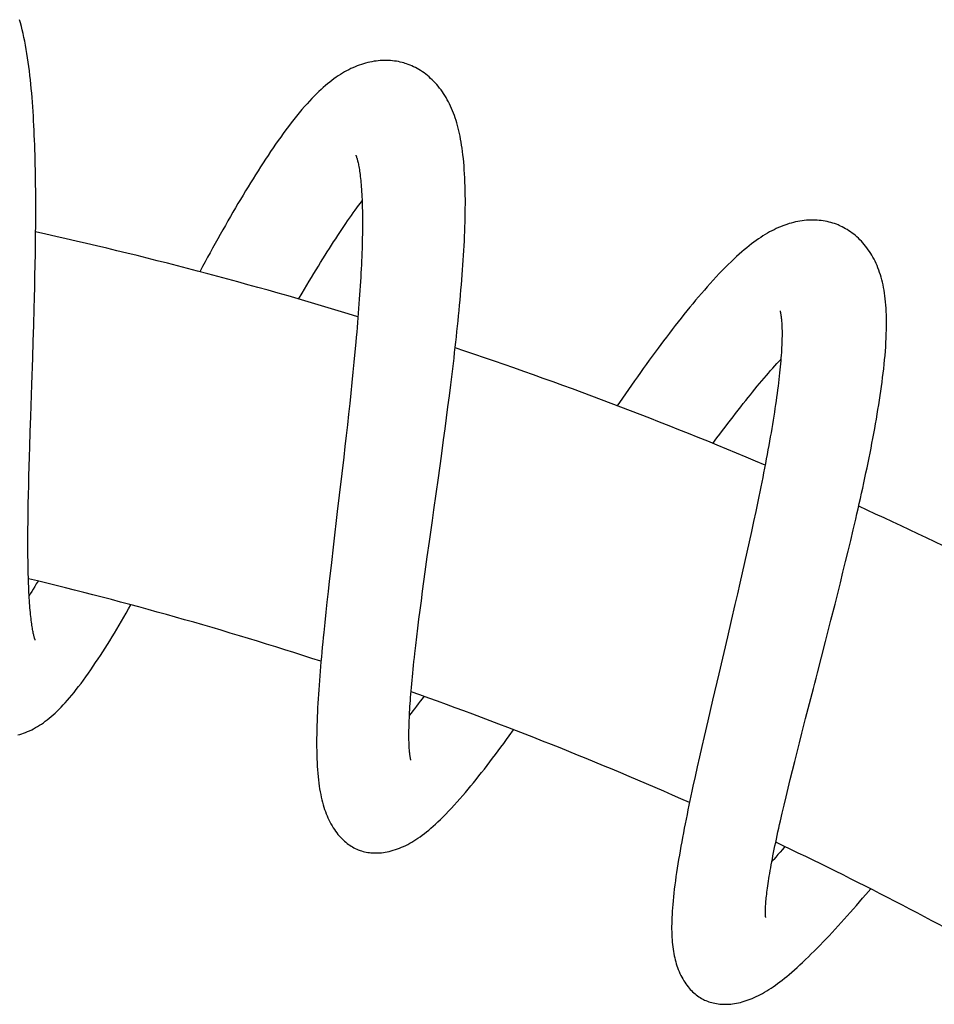
# Model space of a CAD drawing. Units: millimetres. Extents: x 118 to 1192, y -142 to 1900.
# Drawn here: x 976 to 1021, y 1843 to 1892 of the extents above; entities that cross this region are included whole.
import ezdxf

# ---------------------------------------------------------------- set-up
doc = ezdxf.new("R2010")
doc.units = ezdxf.units.MM
doc.header["$LTSCALE"] = 65.395
doc.layers.get('0').update_dxf_attribs({"linetype": 'CONTINUOUS'})

msp = doc.modelspace()

# ---------------------------------------------------------------- linework, layer by layer
at = {"color": 7, "linetype": 'CONTINUOUS'}
for p, q in [((976.405, 1880.697), (976.412, 1881.24)), ((976.396, 1880.152), (976.405, 1880.697)), ((976.385, 1879.605), (976.396, 1880.152)), ((976.373, 1879.057), (976.385, 1879.605)), ((976.36, 1878.509), (976.373, 1879.057)), ((976.346, 1877.962), (976.36, 1878.509)), ((976.323, 1877.141), (976.346, 1877.962)), ((1013.684, 1877.842), (1013.684, 1877.842)), ((976.298, 1876.323), (976.323, 1877.141)), ((976.272, 1875.506), (976.298, 1876.323)), ((992.448, 1876.29), (992.402, 1875.793)), ((976.227, 1874.156), (976.272, 1875.506)), ((992.402, 1875.793), (992.354, 1875.289)), ((992.354, 1875.289), (992.304, 1874.778)), ((997.266, 1874.681), (997.33, 1875.221)), ((992.304, 1874.778), (992.251, 1874.26)), ((997.199, 1874.139), (997.266, 1874.681)), ((976.174, 1872.567), (976.227, 1874.156)), ((992.251, 1874.26), (992.197, 1873.736)), ((997.13, 1873.595), (997.199, 1874.139)), ((992.197, 1873.736), (992.14, 1873.208)), ((997.06, 1873.048), (997.13, 1873.595)), ((992.14, 1873.208), (992.083, 1872.676)), ((996.989, 1872.499), (997.06, 1873.048)), ((976.148, 1871.794), (976.174, 1872.567)), ((992.083, 1872.676), (992.024, 1872.141)), ((996.916, 1871.95), (996.989, 1872.499)), ((992.024, 1872.141), (991.963, 1871.604)), ((976.125, 1871.038), (976.148, 1871.794)), ((991.963, 1871.604), (991.902, 1871.065)), ((996.842, 1871.402), (996.916, 1871.95)), ((976.11, 1870.544), (976.125, 1871.038)), ((991.902, 1871.065), (991.84, 1870.524)), ((996.73, 1870.582), (996.842, 1871.402)), ((976.096, 1870.057), (976.11, 1870.544)), ((991.84, 1870.524), (991.745, 1869.708)), ((996.58, 1869.497), (996.73, 1870.582)), ((976.083, 1869.577), (976.096, 1870.057)), ((976.071, 1869.105), (976.083, 1869.577)), ((991.745, 1869.708), (991.616, 1868.618)), ((976.061, 1868.642), (976.071, 1869.105)), ((976.052, 1868.189), (976.061, 1868.642)), ((976.045, 1867.746), (976.052, 1868.189)), ((1012.57, 1868.305), (1012.466, 1867.809)), ((976.039, 1867.315), (976.045, 1867.746)), ((1012.466, 1867.809), (1012.359, 1867.308)), ((976.035, 1866.897), (976.039, 1867.315)), ((1012.359, 1867.308), (1012.25, 1866.803)), ((976.032, 1866.494), (976.035, 1866.897)), ((1012.25, 1866.803), (1012.139, 1866.293)), ((1017.222, 1866.363), (1017.347, 1866.893)), ((991.328, 1866.179), (991.204, 1865.111)), ((996.025, 1865.539), (996.132, 1866.307)), ((1012.139, 1866.293), (1012.025, 1865.78)), ((1017.094, 1865.831), (1017.222, 1866.363)), ((1012.025, 1865.78), (1011.909, 1865.262)), ((1016.965, 1865.299), (1017.094, 1865.831)), ((991.204, 1865.111), (991.113, 1864.32)), ((995.922, 1864.789), (996.025, 1865.539)), ((1011.909, 1865.262), (1011.791, 1864.74)), ((1016.834, 1864.767), (1016.965, 1865.299)), ((995.855, 1864.297), (995.922, 1864.789)), ((1011.791, 1864.74), (1011.671, 1864.214)), ((1016.703, 1864.234), (1016.834, 1864.767)), ((991.113, 1864.32), (991.055, 1863.796)), ((995.79, 1863.814), (995.855, 1864.297)), ((1011.671, 1864.214), (1011.55, 1863.684)), ((1016.569, 1863.701), (1016.703, 1864.234)), ((991.055, 1863.796), (990.998, 1863.277)), ((995.726, 1863.338), (995.79, 1863.814)), ((1011.55, 1863.684), (1011.426, 1863.15)), ((1016.435, 1863.169), (1016.569, 1863.701)), ((990.998, 1863.277), (990.942, 1862.763)), ((995.665, 1862.87), (995.726, 1863.338)), ((1011.426, 1863.15), (1011.239, 1862.346)), ((1016.233, 1862.371), (1016.435, 1863.169)), ((990.942, 1862.763), (990.889, 1862.256)), ((995.607, 1862.412), (995.665, 1862.87)), ((990.889, 1862.256), (990.838, 1861.755)), ((995.551, 1861.966), (995.607, 1862.412)), ((1011.239, 1862.346), (1011.051, 1861.542)), ((1015.96, 1861.307), (1016.233, 1862.371)), ((995.498, 1861.531), (995.551, 1861.966)), ((995.448, 1861.108), (995.498, 1861.531)), ((1011.051, 1861.542), (1010.613, 1859.681)), ((995.401, 1860.697), (995.448, 1861.108)), ((1010.613, 1859.681), (1010.304, 1858.368)), ((1010.304, 1858.368), (1010.062, 1857.327)), ((1014.964, 1857.449), (1015.156, 1858.194)), ((1010.062, 1857.327), (1009.883, 1856.553)), ((1014.776, 1856.718), (1014.964, 1857.449)), ((1014.654, 1856.238), (1014.776, 1856.718)), ((1009.883, 1856.553), (1009.766, 1856.042)), ((1014.534, 1855.765), (1014.654, 1856.238)), ((1009.766, 1856.042), (1009.651, 1855.536)), ((1014.417, 1855.3), (1014.534, 1855.765)), ((1009.651, 1855.536), (1009.539, 1855.036)), ((1014.303, 1854.843), (1014.417, 1855.3)), ((1009.539, 1855.036), (1009.429, 1854.542)), ((1014.193, 1854.395), (1014.303, 1854.843)), ((1009.429, 1854.542), (1009.323, 1854.056)), ((1014.086, 1853.958), (1014.193, 1854.395)), ((1013.984, 1853.532), (1014.086, 1853.958)), ((1013.886, 1853.119), (1013.984, 1853.532)), ((1013.792, 1852.718), (1013.886, 1853.119)), ((1013.703, 1852.33), (1013.792, 1852.718))]:
    msp.add_line(p, q, dxfattribs=at)
for points in [[(976.412, 1881.24), (976.415, 1881.51), (976.418, 1881.779), (976.42, 1882.047), (976.422, 1882.314), (976.423, 1882.579), (976.423, 1882.843), (976.423, 1883.105), (976.423, 1883.366), (976.421, 1883.626), (976.42, 1883.884), (976.417, 1884.14), (976.414, 1884.396), (976.41, 1884.65), (976.406, 1884.903), (976.401, 1885.155), (976.395, 1885.406), (976.388, 1885.656), (976.381, 1885.904), (976.372, 1886.15), (976.363, 1886.396), (976.353, 1886.64), (976.342, 1886.882), (976.331, 1887.122), (976.318, 1887.361), (976.304, 1887.598), (976.289, 1887.833), (976.274, 1888.066), (976.257, 1888.296), (976.239, 1888.524), (976.22, 1888.749), (976.2, 1888.973), (976.178, 1889.195), (976.155, 1889.415), (976.131, 1889.635), (976.105, 1889.854), (976.077, 1890.073), (976.047, 1890.292), (976.016, 1890.508), (975.983, 1890.723), (975.948, 1890.933), (975.911, 1891.14), (975.873, 1891.341), (975.833, 1891.537), (975.792, 1891.726), (975.75, 1891.909), (975.707, 1892.086), (975.663, 1892.256), (975.617, 1892.421)], [(994.917, 1890.235), (994.854, 1890.254), (994.763, 1890.279), (994.671, 1890.301), (994.578, 1890.321), (994.483, 1890.338), (994.386, 1890.352), (994.288, 1890.364), (994.189, 1890.373), (994.088, 1890.379), (993.986, 1890.382), (993.882, 1890.382), (993.778, 1890.379), (993.673, 1890.373), (993.568, 1890.364), (993.462, 1890.352), (993.357, 1890.337), (993.251, 1890.319), (993.145, 1890.298), (993.04, 1890.274), (992.934, 1890.246), (992.828, 1890.216), (992.723, 1890.183), (992.617, 1890.146), (992.512, 1890.107), (992.407, 1890.065), (992.302, 1890.019), (992.197, 1889.971), (992.093, 1889.919), (991.988, 1889.864), (991.883, 1889.806), (991.777, 1889.744), (991.672, 1889.679), (991.566, 1889.61), (991.46, 1889.538), (991.353, 1889.462), (991.247, 1889.383), (991.14, 1889.299), (991.032, 1889.212), (990.924, 1889.121), (990.815, 1889.026), (990.706, 1888.927), (990.595, 1888.823), (990.482, 1888.714), (990.368, 1888.6), (990.251, 1888.479), (990.131, 1888.351), (990.007, 1888.216), (989.881, 1888.074), (989.75, 1887.922), (989.617, 1887.764), (989.482, 1887.599), (989.346, 1887.429), (989.211, 1887.256), (989.076, 1887.08), (988.944, 1886.903), (988.814, 1886.726), (988.685, 1886.547), (988.557, 1886.368), (988.431, 1886.187), (988.305, 1886.004), (988.179, 1885.819), (988.053, 1885.632), (987.928, 1885.442), (987.802, 1885.25), (987.677, 1885.056), (987.552, 1884.86), (987.426, 1884.662), (987.301, 1884.461), (987.175, 1884.259), (987.05, 1884.054), (986.924, 1883.848), (986.799, 1883.639), (986.673, 1883.429), (986.547, 1883.216), (986.421, 1883.002), (986.295, 1882.785), (986.168, 1882.567), (986.042, 1882.347), (985.915, 1882.125), (985.788, 1881.901), (985.661, 1881.676), (985.534, 1881.449), (985.406, 1881.22), (985.279, 1880.991), (985.152, 1880.76), (985.024, 1880.528), (984.897, 1880.295), (984.77, 1880.061), (984.634, 1879.81)], [(997.423, 1887.507), (997.38, 1887.629), (997.336, 1887.748), (997.29, 1887.866), (997.241, 1887.981), (997.191, 1888.093), (997.138, 1888.204), (997.083, 1888.312), (997.026, 1888.417), (996.967, 1888.521), (996.906, 1888.622), (996.843, 1888.72), (996.778, 1888.816), (996.711, 1888.909), (996.642, 1888.999), (996.572, 1889.087), (996.5, 1889.172), (996.425, 1889.255), (996.35, 1889.335), (996.272, 1889.412), (996.193, 1889.486), (996.113, 1889.558), (996.031, 1889.627), (995.947, 1889.693), (995.863, 1889.756), (995.777, 1889.816), (995.691, 1889.872), (995.604, 1889.926), (995.516, 1889.976), (995.428, 1890.024), (995.34, 1890.068), (995.251, 1890.109), (995.162, 1890.147), (995.072, 1890.181), (994.983, 1890.213), (994.917, 1890.235)], [(997.33, 1875.221), (997.362, 1875.489), (997.393, 1875.757), (997.423, 1876.024), (997.453, 1876.29), (997.482, 1876.555), (997.51, 1876.819), (997.538, 1877.082), (997.565, 1877.345), (997.591, 1877.606), (997.617, 1877.866), (997.642, 1878.126), (997.666, 1878.383), (997.689, 1878.64), (997.711, 1878.894), (997.733, 1879.147), (997.753, 1879.398), (997.772, 1879.647), (997.791, 1879.895), (997.808, 1880.14), (997.825, 1880.384), (997.84, 1880.627), (997.854, 1880.868), (997.867, 1881.108), (997.879, 1881.346), (997.89, 1881.583), (997.9, 1881.818), (997.908, 1882.052), (997.915, 1882.284), (997.921, 1882.515), (997.925, 1882.744), (997.928, 1882.971), (997.929, 1883.197), (997.929, 1883.421), (997.927, 1883.644), (997.923, 1883.864), (997.917, 1884.081), (997.91, 1884.296), (997.901, 1884.506), (997.89, 1884.712), (997.877, 1884.912), (997.863, 1885.107), (997.846, 1885.295), (997.829, 1885.477), (997.81, 1885.652), (997.789, 1885.821), (997.767, 1885.984), (997.744, 1886.141), (997.719, 1886.294), (997.692, 1886.442), (997.665, 1886.585), (997.635, 1886.725), (997.605, 1886.862), (997.572, 1886.996), (997.537, 1887.128), (997.501, 1887.257), (997.463, 1887.383), (997.423, 1887.507)], [(992.449, 1885.634), (992.449, 1885.634), (992.45, 1885.633), (992.451, 1885.629), (992.454, 1885.623), (992.457, 1885.614), (992.462, 1885.603), (992.467, 1885.588), (992.474, 1885.571), (992.481, 1885.55), (992.488, 1885.526), (992.497, 1885.498), (992.506, 1885.467), (992.516, 1885.432), (992.526, 1885.393), (992.537, 1885.349), (992.549, 1885.302), (992.561, 1885.25), (992.573, 1885.194), (992.585, 1885.133), (992.597, 1885.067), (992.61, 1884.996), (992.623, 1884.92), (992.635, 1884.84), (992.647, 1884.755), (992.659, 1884.667), (992.671, 1884.574), (992.682, 1884.478), (992.693, 1884.378), (992.703, 1884.273), (992.712, 1884.165), (992.722, 1884.052), (992.73, 1883.935), (992.738, 1883.814), (992.746, 1883.689), (992.752, 1883.56), (992.758, 1883.426), (992.764, 1883.289), (992.768, 1883.147), (992.772, 1883.001), (992.775, 1882.851), (992.778, 1882.697), (992.779, 1882.538), (992.78, 1882.376), (992.78, 1882.21), (992.779, 1882.041), (992.777, 1881.867), (992.775, 1881.691), (992.771, 1881.511), (992.767, 1881.327), (992.762, 1881.141), (992.756, 1880.951), (992.749, 1880.757), (992.742, 1880.561), (992.733, 1880.361), (992.724, 1880.158), (992.714, 1879.952), (992.703, 1879.743), (992.691, 1879.53), (992.679, 1879.315), (992.666, 1879.097), (992.651, 1878.876), (992.636, 1878.653), (992.621, 1878.427), (992.604, 1878.198), (992.587, 1877.967), (992.569, 1877.734), (992.551, 1877.498), (992.531, 1877.261), (992.511, 1877.021), (992.491, 1876.779), (992.47, 1876.536), (992.448, 1876.29)], [(989.585, 1878.438), (989.759, 1878.734), (989.878, 1878.935), (989.995, 1879.134), (990.113, 1879.33), (990.229, 1879.524), (990.345, 1879.716), (990.459, 1879.904), (990.573, 1880.09), (990.686, 1880.273), (990.797, 1880.453), (990.907, 1880.629), (991.016, 1880.802), (991.124, 1880.972), (991.23, 1881.139), (991.335, 1881.302), (991.439, 1881.462), (991.542, 1881.619), (991.643, 1881.773), (991.743, 1881.923), (991.843, 1882.071), (991.941, 1882.215), (992.037, 1882.356), (992.133, 1882.494), (992.227, 1882.628), (992.319, 1882.759), (992.41, 1882.886), (992.5, 1883.01), (992.588, 1883.13), (992.674, 1883.247), (992.759, 1883.359), (992.761, 1883.361)], [(1016.65, 1882.122), (1016.589, 1882.147), (1016.502, 1882.181), (1016.413, 1882.213), (1016.322, 1882.243), (1016.229, 1882.27), (1016.134, 1882.295), (1016.038, 1882.316), (1015.94, 1882.336), (1015.84, 1882.352), (1015.739, 1882.366), (1015.637, 1882.377), (1015.533, 1882.385), (1015.428, 1882.39), (1015.322, 1882.392), (1015.216, 1882.391), (1015.108, 1882.387), (1015.001, 1882.38), (1014.893, 1882.369), (1014.784, 1882.356), (1014.675, 1882.34), (1014.567, 1882.32), (1014.458, 1882.298), (1014.35, 1882.272), (1014.242, 1882.244), (1014.135, 1882.213), (1014.028, 1882.179), (1013.921, 1882.142), (1013.814, 1882.103), (1013.706, 1882.06), (1013.598, 1882.014), (1013.49, 1881.965), (1013.381, 1881.912), (1013.271, 1881.856), (1013.161, 1881.797), (1013.05, 1881.734), (1012.938, 1881.668), (1012.826, 1881.599), (1012.713, 1881.526), (1012.599, 1881.449), (1012.485, 1881.369), (1012.369, 1881.285), (1012.252, 1881.197), (1012.134, 1881.105), (1012.013, 1881.008), (1011.89, 1880.906), (1011.765, 1880.799), (1011.636, 1880.686), (1011.504, 1880.567), (1011.368, 1880.441), (1011.229, 1880.309), (1011.086, 1880.169), (1010.939, 1880.024), (1010.791, 1879.872), (1010.641, 1879.715), (1010.49, 1879.555), (1010.339, 1879.391), (1010.189, 1879.226), (1010.041, 1879.059), (1009.894, 1878.892), (1009.748, 1878.724), (1009.602, 1878.553), (1009.457, 1878.38), (1009.311, 1878.204), (1009.165, 1878.027), (1009.018, 1877.847), (1008.872, 1877.665), (1008.726, 1877.481), (1008.58, 1877.296), (1008.434, 1877.109), (1008.288, 1876.92), (1008.141, 1876.73), (1007.995, 1876.538), (1007.849, 1876.344), (1007.714, 1876.164)], [(1017.347, 1866.893), (1017.409, 1867.157), (1017.47, 1867.421), (1017.531, 1867.683), (1017.591, 1867.945), (1017.65, 1868.206), (1017.708, 1868.465), (1017.765, 1868.723), (1017.821, 1868.98), (1017.877, 1869.235), (1017.931, 1869.489), (1017.985, 1869.741), (1018.037, 1869.992), (1018.088, 1870.241), (1018.139, 1870.488), (1018.188, 1870.735), (1018.237, 1870.98), (1018.284, 1871.225), (1018.33, 1871.469), (1018.376, 1871.712), (1018.42, 1871.954), (1018.463, 1872.194), (1018.505, 1872.434), (1018.546, 1872.671), (1018.585, 1872.908), (1018.623, 1873.142), (1018.659, 1873.375), (1018.694, 1873.606), (1018.728, 1873.834), (1018.759, 1874.061), (1018.79, 1874.286), (1018.818, 1874.509), (1018.845, 1874.732), (1018.871, 1874.953), (1018.895, 1875.175), (1018.916, 1875.395), (1018.937, 1875.617), (1018.955, 1875.837), (1018.971, 1876.056), (1018.984, 1876.272), (1018.995, 1876.485), (1019.003, 1876.693), (1019.009, 1876.896), (1019.012, 1877.093), (1019.013, 1877.282), (1019.011, 1877.466), (1019.007, 1877.643), (1019, 1877.815), (1018.991, 1877.98), (1018.98, 1878.141), (1018.966, 1878.296), (1018.951, 1878.447), (1018.933, 1878.594), (1018.912, 1878.737), (1018.89, 1878.877), (1018.865, 1879.014), (1018.838, 1879.147), (1018.809, 1879.278), (1018.777, 1879.406), (1018.743, 1879.531), (1018.706, 1879.653), (1018.667, 1879.772), (1018.626, 1879.888), (1018.583, 1880.002), (1018.538, 1880.114), (1018.49, 1880.222), (1018.44, 1880.328), (1018.388, 1880.431), (1018.334, 1880.532), (1018.279, 1880.63), (1018.221, 1880.726), (1018.161, 1880.819), (1018.098, 1880.91), (1018.034, 1880.999), (1017.968, 1881.085), (1017.9, 1881.169), (1017.83, 1881.25), (1017.758, 1881.329), (1017.684, 1881.406), (1017.609, 1881.48), (1017.532, 1881.55), (1017.454, 1881.618), (1017.375, 1881.683), (1017.295, 1881.745), (1017.214, 1881.804), (1017.132, 1881.86), (1017.049, 1881.913), (1016.966, 1881.962), (1016.882, 1882.009), (1016.798, 1882.053), (1016.713, 1882.093), (1016.65, 1882.122)], [(1013.684, 1877.843), (1013.685, 1877.841), (1013.686, 1877.836), (1013.688, 1877.828), (1013.691, 1877.818), (1013.694, 1877.804), (1013.698, 1877.787), (1013.703, 1877.767), (1013.708, 1877.744), (1013.713, 1877.717), (1013.719, 1877.686), (1013.724, 1877.652), (1013.73, 1877.614), (1013.736, 1877.572), (1013.742, 1877.527), (1013.747, 1877.479), (1013.752, 1877.426), (1013.758, 1877.371), (1013.762, 1877.311), (1013.767, 1877.247), (1013.771, 1877.179), (1013.774, 1877.107), (1013.777, 1877.03), (1013.78, 1876.948), (1013.781, 1876.862), (1013.782, 1876.771), (1013.782, 1876.676), (1013.782, 1876.575), (1013.78, 1876.47), (1013.777, 1876.361), (1013.773, 1876.247), (1013.769, 1876.13), (1013.763, 1876.009), (1013.756, 1875.885), (1013.748, 1875.757), (1013.739, 1875.625), (1013.729, 1875.489), (1013.717, 1875.348), (1013.705, 1875.203), (1013.691, 1875.054), (1013.676, 1874.9), (1013.659, 1874.743), (1013.641, 1874.581), (1013.623, 1874.416), (1013.602, 1874.247), (1013.581, 1874.074), (1013.558, 1873.898), (1013.534, 1873.718), (1013.509, 1873.535), (1013.483, 1873.349), (1013.455, 1873.159), (1013.427, 1872.967), (1013.397, 1872.771), (1013.366, 1872.573), (1013.334, 1872.372), (1013.3, 1872.168), (1013.266, 1871.961), (1013.23, 1871.752), (1013.194, 1871.54), (1013.156, 1871.326), (1013.117, 1871.109), (1013.077, 1870.89), (1013.036, 1870.667), (1012.994, 1870.442), (1012.951, 1870.214), (1012.906, 1869.983), (1012.861, 1869.75), (1012.815, 1869.514), (1012.768, 1869.276), (1012.719, 1869.036), (1012.67, 1868.794), (1012.62, 1868.551), (1012.57, 1868.305)], [(1007.714, 1876.164), (1007.577, 1875.98), (1007.43, 1875.781), (1007.282, 1875.581), (1007.135, 1875.378), (1006.986, 1875.173), (1006.838, 1874.967), (1006.689, 1874.76), (1006.54, 1874.55), (1006.39, 1874.34), (1006.24, 1874.127), (1006.091, 1873.914), (1005.941, 1873.699), (1005.79, 1873.483), (1005.528, 1873.103)], [(1012.199, 1873.652), (1012.309, 1873.787), (1012.427, 1873.931), (1012.544, 1874.073), (1012.66, 1874.212), (1012.774, 1874.348), (1012.886, 1874.48), (1012.997, 1874.61), (1013.106, 1874.736), (1013.213, 1874.859), (1013.319, 1874.978), (1013.422, 1875.095), (1013.524, 1875.207), (1013.623, 1875.317), (1013.721, 1875.423), (1013.724, 1875.426)], [(1010.319, 1871.214), (1010.525, 1871.491), (1010.662, 1871.674), (1010.798, 1871.855), (1010.933, 1872.033), (1011.067, 1872.209), (1011.199, 1872.382), (1011.331, 1872.553), (1011.461, 1872.72), (1011.589, 1872.885), (1011.716, 1873.047), (1011.842, 1873.206), (1011.966, 1873.361), (1012.088, 1873.514), (1012.199, 1873.652)], [(996.132, 1866.307), (996.28, 1867.355), (996.317, 1867.62), (996.354, 1867.887), (996.58, 1869.497)], [(991.616, 1868.618), (991.52, 1867.801), (991.328, 1866.179)], [(976.401, 1861.365), (976.402, 1861.365), (976.402, 1861.364), (976.401, 1861.366), (976.399, 1861.371), (976.396, 1861.378), (976.393, 1861.389), (976.388, 1861.402), (976.382, 1861.418), (976.376, 1861.437), (976.369, 1861.46), (976.361, 1861.486), (976.353, 1861.516), (976.344, 1861.549), (976.334, 1861.587), (976.324, 1861.628), (976.313, 1861.674), (976.302, 1861.724), (976.291, 1861.778), (976.28, 1861.836), (976.268, 1861.899), (976.256, 1861.966), (976.245, 1862.038), (976.233, 1862.113), (976.221, 1862.193), (976.21, 1862.277), (976.198, 1862.365), (976.187, 1862.457), (976.176, 1862.553), (976.165, 1862.654), (976.155, 1862.759), (976.145, 1862.869), (976.135, 1862.983), (976.126, 1863.102), (976.116, 1863.224), (976.108, 1863.351), (976.099, 1863.483), (976.092, 1863.618), (976.084, 1863.757), (976.077, 1863.901), (976.071, 1864.049), (976.065, 1864.2), (976.059, 1864.355), (976.054, 1864.515), (976.05, 1864.677), (976.046, 1864.844), (976.042, 1865.014), (976.039, 1865.187), (976.037, 1865.364), (976.035, 1865.544), (976.034, 1865.727), (976.033, 1865.913), (976.032, 1866.103), (976.032, 1866.297), (976.032, 1866.494)], [(976.538, 1864.324), (976.453, 1864.181), (976.375, 1864.05), (976.298, 1863.923), (976.223, 1863.8), (976.149, 1863.681), (976.093, 1863.591)], [(975.532, 1856.628), (975.626, 1856.653), (975.722, 1856.682), (975.819, 1856.715), (975.918, 1856.751), (976.018, 1856.792), (976.119, 1856.837), (976.22, 1856.885), (976.319, 1856.936), (976.418, 1856.991), (976.516, 1857.048), (976.612, 1857.108), (976.708, 1857.171), (976.805, 1857.238), (976.902, 1857.308), (976.999, 1857.383), (977.097, 1857.461), (977.196, 1857.543), (977.294, 1857.63), (977.394, 1857.72), (977.493, 1857.814), (977.594, 1857.913), (977.696, 1858.017), (977.798, 1858.125), (977.903, 1858.239), (978.009, 1858.358), (978.117, 1858.483), (978.227, 1858.615), (978.339, 1858.753), (978.454, 1858.897), (978.571, 1859.049), (978.69, 1859.206), (978.811, 1859.37), (978.934, 1859.539), (979.057, 1859.712), (979.18, 1859.889), (979.302, 1860.067), (979.422, 1860.247), (979.542, 1860.427), (979.659, 1860.607), (979.776, 1860.789), (979.893, 1860.972), (980.009, 1861.156), (980.126, 1861.343), (980.243, 1861.533), (980.36, 1861.726), (980.478, 1861.921), (980.597, 1862.118), (980.716, 1862.318), (980.835, 1862.521), (980.955, 1862.725), (981.075, 1862.931), (981.192, 1863.134)], [(990.838, 1861.755), (990.813, 1861.507), (990.789, 1861.261), (990.766, 1861.016), (990.743, 1860.774), (990.721, 1860.532), (990.7, 1860.292), (990.68, 1860.054), (990.66, 1859.817), (990.641, 1859.582), (990.623, 1859.348), (990.606, 1859.117), (990.589, 1858.887), (990.574, 1858.659), (990.56, 1858.433), (990.547, 1858.208), (990.535, 1857.985), (990.523, 1857.763), (990.514, 1857.542), (990.505, 1857.322), (990.498, 1857.103), (990.492, 1856.884), (990.487, 1856.667), (990.485, 1856.452), (990.483, 1856.24), (990.484, 1856.032), (990.487, 1855.827), (990.491, 1855.627), (990.497, 1855.432), (990.505, 1855.242), (990.515, 1855.058), (990.527, 1854.878), (990.541, 1854.705), (990.556, 1854.537), (990.574, 1854.375), (990.593, 1854.219), (990.614, 1854.068), (990.636, 1853.923), (990.661, 1853.782), (990.687, 1853.645), (990.715, 1853.512), (990.745, 1853.383), (990.777, 1853.258), (990.81, 1853.136), (990.846, 1853.017), (990.883, 1852.902), (990.922, 1852.79), (990.963, 1852.682), (991.005, 1852.576), (991.05, 1852.473), (991.097, 1852.371)], [(1015.156, 1858.194), (1015.352, 1858.953), (1015.419, 1859.21), (1015.486, 1859.468), (1015.553, 1859.728), (1015.96, 1861.307)], [(995.203, 1855.366), (995.203, 1855.366), (995.203, 1855.367), (995.202, 1855.37), (995.2, 1855.377), (995.198, 1855.386), (995.195, 1855.399), (995.191, 1855.414), (995.187, 1855.433), (995.182, 1855.455), (995.178, 1855.481), (995.173, 1855.51), (995.167, 1855.543), (995.162, 1855.58), (995.156, 1855.62), (995.151, 1855.665), (995.145, 1855.713), (995.14, 1855.766), (995.135, 1855.823), (995.13, 1855.885), (995.125, 1855.952), (995.121, 1856.024), (995.117, 1856.101), (995.113, 1856.182), (995.11, 1856.268), (995.108, 1856.358), (995.106, 1856.452), (995.106, 1856.55), (995.105, 1856.652), (995.106, 1856.758), (995.107, 1856.867), (995.109, 1856.981), (995.112, 1857.099), (995.116, 1857.221), (995.121, 1857.348), (995.126, 1857.478), (995.133, 1857.613), (995.14, 1857.751), (995.148, 1857.894), (995.157, 1858.041), (995.167, 1858.192), (995.178, 1858.347), (995.19, 1858.506), (995.203, 1858.669), (995.216, 1858.836), (995.231, 1859.007), (995.246, 1859.182), (995.263, 1859.359), (995.28, 1859.541), (995.298, 1859.725), (995.317, 1859.913), (995.337, 1860.104), (995.357, 1860.299), (995.379, 1860.496), (995.401, 1860.697)], [(995.845, 1858.555), (995.76, 1858.439), (995.664, 1858.309), (995.57, 1858.182), (995.477, 1858.06), (995.387, 1857.94), (995.299, 1857.825), (995.212, 1857.713), (995.133, 1857.611)], [(992.613, 1850.862), (992.665, 1850.844), (992.738, 1850.82), (992.812, 1850.799), (992.887, 1850.78), (992.964, 1850.764), (993.043, 1850.749), (993.123, 1850.738), (993.205, 1850.729), (993.289, 1850.723), (993.374, 1850.719), (993.462, 1850.718), (993.551, 1850.72), (993.642, 1850.725), (993.734, 1850.734), (993.828, 1850.745), (993.923, 1850.76), (994.02, 1850.778), (994.119, 1850.799), (994.221, 1850.825), (994.323, 1850.854), (994.428, 1850.887), (994.532, 1850.923), (994.636, 1850.963), (994.739, 1851.006), (994.841, 1851.051), (994.942, 1851.1), (995.044, 1851.151), (995.145, 1851.206), (995.247, 1851.264), (995.35, 1851.326), (995.454, 1851.392), (995.559, 1851.461), (995.664, 1851.534), (995.771, 1851.611), (995.879, 1851.692), (995.987, 1851.777), (996.098, 1851.867), (996.209, 1851.961), (996.323, 1852.06), (996.439, 1852.165), (996.559, 1852.276), (996.683, 1852.394), (996.813, 1852.521), (996.948, 1852.658), (997.089, 1852.803), (997.233, 1852.956), (997.377, 1853.113), (997.52, 1853.272), (997.66, 1853.431), (997.798, 1853.59), (997.935, 1853.749), (998.07, 1853.91), (998.204, 1854.072), (998.338, 1854.236), (998.473, 1854.403), (998.608, 1854.572), (998.745, 1854.745), (998.882, 1854.92), (999.019, 1855.097), (999.157, 1855.277), (999.295, 1855.458), (999.434, 1855.642), (999.572, 1855.826), (999.711, 1856.013), (999.85, 1856.201), (999.989, 1856.39), (1000.129, 1856.582), (1000.348, 1856.883)], [(1009.323, 1854.056), (1009.271, 1853.815), (1009.22, 1853.577), (1009.17, 1853.34), (1009.121, 1853.105), (1009.073, 1852.872), (1009.026, 1852.64), (1008.979, 1852.409), (1008.934, 1852.18), (1008.889, 1851.952), (1008.845, 1851.725), (1008.803, 1851.499), (1008.761, 1851.275), (1008.72, 1851.053), (1008.681, 1850.831), (1008.643, 1850.612), (1008.606, 1850.393), (1008.571, 1850.176), (1008.537, 1849.961), (1008.504, 1849.747), (1008.473, 1849.535), (1008.443, 1849.324), (1008.416, 1849.117), (1008.39, 1848.913), (1008.367, 1848.714), (1008.346, 1848.519), (1008.327, 1848.331), (1008.311, 1848.148), (1008.296, 1847.972), (1008.285, 1847.803), (1008.275, 1847.639), (1008.267, 1847.482), (1008.262, 1847.329), (1008.258, 1847.182), (1008.257, 1847.039), (1008.257, 1846.9), (1008.259, 1846.766), (1008.263, 1846.634), (1008.269, 1846.506), (1008.277, 1846.38), (1008.287, 1846.258), (1008.298, 1846.138), (1008.312, 1846.02), (1008.327, 1845.906), (1008.344, 1845.793), (1008.364, 1845.684), (1008.385, 1845.577), (1008.408, 1845.472), (1008.432, 1845.37), (1008.459, 1845.271), (1008.487, 1845.173), (1008.518, 1845.076), (1008.551, 1844.979)], [(991.097, 1852.371), (991.147, 1852.271), (991.2, 1852.172), (991.255, 1852.076), (991.312, 1851.982), (991.371, 1851.892), (991.431, 1851.806), (991.492, 1851.724), (991.553, 1851.646), (991.616, 1851.573), (991.68, 1851.502), (991.744, 1851.435), (991.81, 1851.371), (991.876, 1851.311), (991.943, 1851.254), (992.01, 1851.2), (992.078, 1851.15), (992.146, 1851.103), (992.214, 1851.059), (992.283, 1851.018), (992.352, 1850.98), (992.422, 1850.944), (992.492, 1850.912), (992.563, 1850.882), (992.613, 1850.862)], [(1012.965, 1847.487), (1012.965, 1847.488), (1012.965, 1847.491), (1012.964, 1847.497), (1012.963, 1847.506), (1012.961, 1847.519), (1012.96, 1847.534), (1012.958, 1847.553), (1012.957, 1847.575), (1012.955, 1847.6), (1012.954, 1847.629), (1012.953, 1847.662), (1012.952, 1847.699), (1012.951, 1847.739), (1012.951, 1847.783), (1012.952, 1847.831), (1012.953, 1847.884), (1012.955, 1847.941), (1012.958, 1848.004), (1012.961, 1848.071), (1012.966, 1848.143), (1012.971, 1848.219), (1012.978, 1848.299), (1012.985, 1848.382), (1012.994, 1848.469), (1013.004, 1848.56), (1013.014, 1848.654), (1013.026, 1848.753), (1013.039, 1848.856), (1013.054, 1848.963), (1013.069, 1849.075), (1013.086, 1849.191), (1013.105, 1849.311), (1013.124, 1849.435), (1013.145, 1849.564), (1013.167, 1849.697), (1013.191, 1849.834), (1013.216, 1849.975), (1013.243, 1850.12), (1013.27, 1850.269), (1013.299, 1850.422), (1013.33, 1850.578), (1013.362, 1850.739), (1013.395, 1850.902), (1013.429, 1851.07), (1013.464, 1851.24), (1013.501, 1851.414), (1013.539, 1851.591), (1013.579, 1851.772), (1013.619, 1851.955), (1013.66, 1852.141), (1013.703, 1852.33)], [(1013.928, 1851.036), (1013.802, 1850.889), (1013.69, 1850.76), (1013.58, 1850.634), (1013.473, 1850.512), (1013.368, 1850.392), (1013.274, 1850.286)], [(1009.858, 1843.383), (1009.907, 1843.359), (1009.975, 1843.329), (1010.044, 1843.301), (1010.116, 1843.275), (1010.189, 1843.251), (1010.263, 1843.23), (1010.34, 1843.211), (1010.419, 1843.194), (1010.5, 1843.179), (1010.583, 1843.167), (1010.668, 1843.157), (1010.755, 1843.15), (1010.844, 1843.146), (1010.934, 1843.145), (1011.026, 1843.147), (1011.119, 1843.152), (1011.214, 1843.159), (1011.309, 1843.17), (1011.405, 1843.184), (1011.501, 1843.201), (1011.598, 1843.22), (1011.696, 1843.243), (1011.794, 1843.269), (1011.893, 1843.298), (1011.992, 1843.329), (1012.091, 1843.364), (1012.191, 1843.402), (1012.292, 1843.442), (1012.393, 1843.486), (1012.494, 1843.533), (1012.597, 1843.583), (1012.7, 1843.637), (1012.804, 1843.693), (1012.91, 1843.754), (1013.016, 1843.817), (1013.123, 1843.884), (1013.23, 1843.954), (1013.339, 1844.027), (1013.448, 1844.103), (1013.558, 1844.183), (1013.67, 1844.267), (1013.783, 1844.354), (1013.899, 1844.446), (1014.018, 1844.543), (1014.141, 1844.645), (1014.267, 1844.752), (1014.398, 1844.867), (1014.532, 1844.987), (1014.671, 1845.113), (1014.812, 1845.244), (1014.956, 1845.38), (1015.101, 1845.521), (1015.248, 1845.664), (1015.395, 1845.811), (1015.543, 1845.96), (1015.691, 1846.111), (1015.839, 1846.265), (1015.988, 1846.422), (1016.138, 1846.58), (1016.288, 1846.74), (1016.438, 1846.903), (1016.589, 1847.067), (1016.74, 1847.234), (1016.892, 1847.402), (1017.045, 1847.572), (1017.198, 1847.745), (1017.352, 1847.919), (1017.506, 1848.094), (1017.662, 1848.272), (1017.817, 1848.452), (1017.974, 1848.633), (1018.221, 1848.92)], [(1008.551, 1844.979), (1008.588, 1844.881), (1008.627, 1844.784), (1008.67, 1844.687), (1008.715, 1844.593), (1008.762, 1844.501), (1008.811, 1844.412), (1008.861, 1844.328), (1008.912, 1844.247), (1008.965, 1844.17), (1009.019, 1844.095), (1009.075, 1844.024), (1009.132, 1843.956), (1009.19, 1843.891), (1009.249, 1843.829), (1009.308, 1843.771), (1009.369, 1843.715), (1009.43, 1843.663), (1009.492, 1843.613), (1009.554, 1843.567), (1009.617, 1843.523), (1009.681, 1843.481), (1009.746, 1843.443), (1009.811, 1843.407), (1009.858, 1843.383)]]:
    msp.add_lwpolyline(points, dxfattribs=at)
for radius, start, end in [(208.5, 72.95723, 77.54402), (208.5, 66.99414, 71.55362), (208.5, 61.47803, 65.58806), (191.5, 71.97534, 76.52912), (191.5, 66.0616, 70.55042), (191.5, 60.65237, 64.63977)]:
    msp.add_arc((931.447, 1678.21), radius, start, end, dxfattribs=at)

doc.saveas('drawing.dxf')
